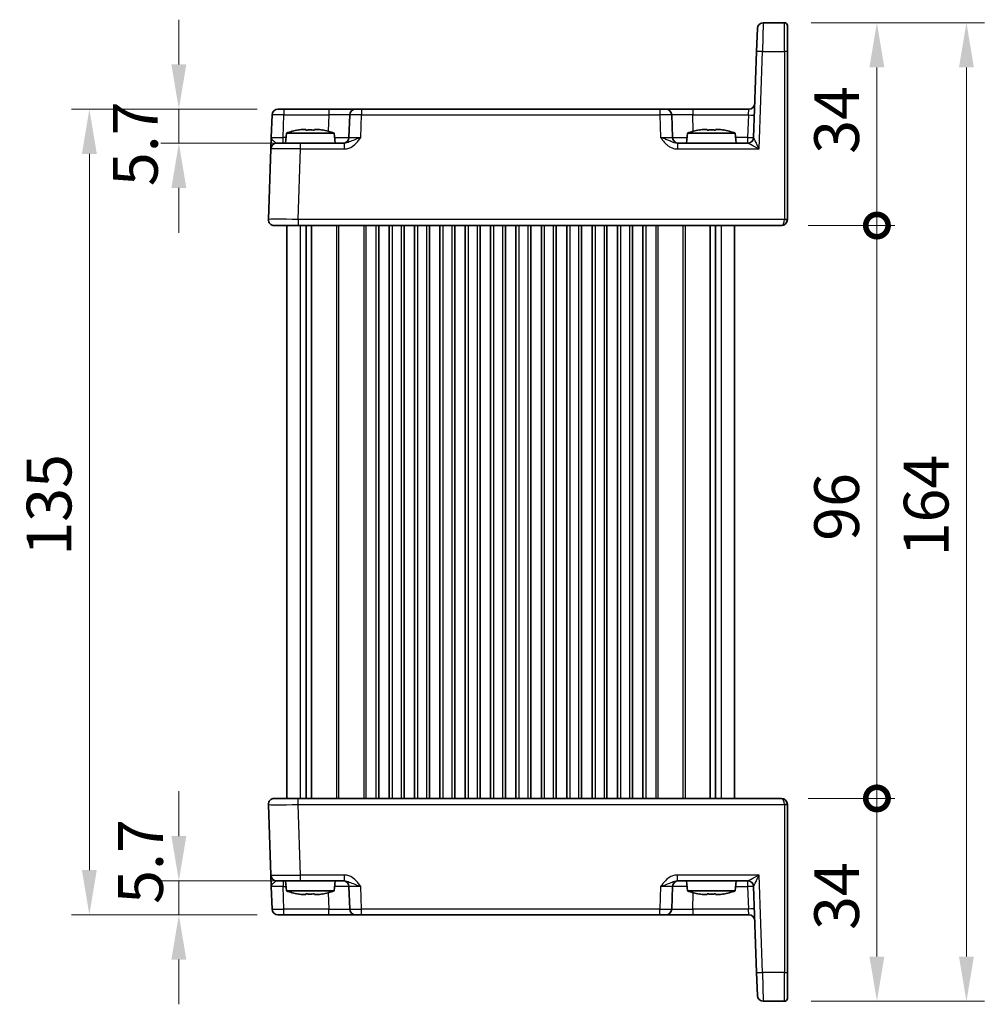
# Model space of a CAD drawing. Units: millimetres. Extents: x 36 to 4172, y 20 to 863.
# Drawn here: x 1640 to 1802, y 516 to 681 of the extents above; entities that cross this region are included whole.
import ezdxf

# ---------------------------------------------------------------- set-up
doc = ezdxf.new("R2010")
doc.units = ezdxf.units.MM
doc.header["$LTSCALE"] = 2.5
doc.layers.get('Defpoints').update_dxf_attribs({"lineweight": 25})
for name, color, linetype, lineweight in [('Dimension (ISO)', 7, 'Continuous', 18), ('Dimension (ISO) @ 1', 7, 'Continuous', 18), ('Visible (ISO)', 7, 'Continuous', 35), ('Visible Narrow (ISO)', 7, 'Continuous', 25)]:
    doc.layers.add(name, color=color, linetype=linetype, lineweight=lineweight)
doc.styles.add('Note Text (TK)', font='txt')
doc.dimstyles.new('Default - Method 1b (TK)', dxfattribs={"dimscale": 2.5, "dimtxt": 2.5, "dimasz": 2.5, "dimexe": 1, "dimexo": 1.5, "dimgap": 1, "dimtad": 1, "dimtoh": 1, "dimrnd": 1e-08, "dimdsep": 46, "dimtxsty": 'Note Text (TK)', "dimcen": 0.09, "dimdle": 5, "dimclrd": 100, "dimclre": 100, "dimclrt": 7, "dimadec": 1, "dimazin": 1, "dimtfac": 1, "dimtmove": 0, "dimatfit": 3, "dimfxl": 1, "dimtolj": 1, "dimlwd": -1, "dimlwe": -1, "dimarcsym": 0})

# ---------------------------------------------------------------- blocks, each defined once
blk = doc.blocks.new('*D20')
at = {"layer": 'Defpoints', "color": 0}
for p in [(1684.25, 665.81), (1666.64, 660.11), (1687.05, 660.11)]:
    blk.add_point(p, dxfattribs=at)
at = {"layer": 'Dimension (ISO)', "color": 100}
for p, q in [((1666.64, 673.31), (1666.64, 680.81)), ((1679.75, 665.81), (1663.64, 665.81)), ((1666.64, 665.81), (1666.64, 660.11)), ((1682.55, 660.11), (1663.64, 660.11)), ((1666.64, 652.61), (1666.64, 645.11))]:
    blk.add_line(p, q, dxfattribs=at)
for points in [[(1665.39, 673.31), (1667.89, 673.31), (1666.64, 665.81)], [(1665.39, 652.61), (1667.89, 652.61), (1666.64, 660.11)]]:
    blk.add_solid(points, dxfattribs=at)
at = {"layer": 'Dimension (ISO)', "color": 7, "insert": (1659.35, 652.91), "char_height": 7.5, "attachment_point": 4, "rotation": 90, "style": 'Note Text (TK)'}
blk.add_mtext('\\A1;5.7', dxfattribs=at)
blk = doc.blocks.new('*D21')
at = {"layer": 'Defpoints', "color": 0}
for p in [(1666.64, 536.51), (1687.05, 536.51), (1684.25, 530.81)]:
    blk.add_point(p, dxfattribs=at)
at = {"layer": 'Dimension (ISO)', "color": 100}
for p, q in [((1666.64, 544.01), (1666.64, 551.51)), ((1682.55, 536.51), (1663.64, 536.51)), ((1666.64, 530.81), (1666.64, 536.51)), ((1679.75, 530.81), (1663.64, 530.81)), ((1666.64, 523.31), (1666.64, 515.81))]:
    blk.add_line(p, q, dxfattribs=at)
for points in [[(1665.39, 544.01), (1667.89, 544.01), (1666.64, 536.51)], [(1665.39, 523.31), (1667.89, 523.31), (1666.64, 530.81)]]:
    blk.add_solid(points, dxfattribs=at)
at = {"layer": 'Dimension (ISO)', "color": 7, "insert": (1660.22, 532.63), "char_height": 7.5, "attachment_point": 4, "rotation": 90, "style": 'Note Text (TK)'}
blk.add_mtext('\\A1;5.7', dxfattribs=at)
blk = doc.blocks.new('*D22')
at = {"layer": 'Defpoints', "color": 0}
for p in [(1684.25, 665.81), (1651.64, 530.81), (1684.25, 530.81)]:
    blk.add_point(p, dxfattribs=at)
at = {"layer": 'Dimension (ISO)', "color": 100}
for p, q in [((1679.75, 665.81), (1648.64, 665.81)), ((1651.64, 658.31), (1651.64, 538.31)), ((1679.75, 530.81), (1648.64, 530.81))]:
    blk.add_line(p, q, dxfattribs=at)
for points in [[(1650.39, 658.31), (1652.89, 658.31), (1651.64, 665.81)], [(1650.39, 538.31), (1652.89, 538.31), (1651.64, 530.81)]]:
    blk.add_solid(points, dxfattribs=at)
at = {"layer": 'Dimension (ISO)', "color": 7, "insert": (1644.89, 590.98), "char_height": 7.5, "attachment_point": 4, "rotation": 90, "style": 'Note Text (TK)'}
blk.add_mtext('\\A1;135', dxfattribs=at)
blk = doc.blocks.new('_DotSmall')
at = {"color": 0, "linetype": 'ByBlock', "const_width": 0.5}
blk.add_lwpolyline([(-0.0625, 0, 1), (0.0625, 0, 1)], format="xyb", close=True, dxfattribs=at)
blk = doc.blocks.new('*D23')
at = {"layer": 'Defpoints', "color": 0}
for p in [(1767.61, 550.31), (1783.61, 550.31), (1768.11, 516.31)]:
    blk.add_point(p, dxfattribs=at)
at = {"layer": 'Dimension (ISO)', "color": 100}
for p, q in [((1772.11, 550.31), (1786.61, 550.31)), ((1783.61, 523.81), (1783.61, 550.31)), ((1772.61, 516.31), (1786.61, 516.31))]:
    blk.add_line(p, q, dxfattribs=at)
blk.add_solid([(1782.36, 523.81), (1784.86, 523.81), (1783.61, 516.31)], dxfattribs=at)
at = {"layer": 'Dimension (ISO)', "color": 100, "xscale": 7.5, "yscale": 7.5, "zscale": 7.5, "rotation": 90}
blk.add_blockref('_DotSmall', (1783.61, 550.31), dxfattribs=at)
at = {"layer": 'Dimension (ISO)', "color": 7, "insert": (1776.86, 528.27), "char_height": 7.5, "attachment_point": 4, "rotation": 90, "style": 'Note Text (TK)'}
blk.add_mtext('\\A1;34', dxfattribs=at)
blk = doc.blocks.new('*D24')
at = {"layer": 'Defpoints', "color": 0}
for p in [(1768.11, 680.31), (1783.61, 680.31), (1767.61, 646.31)]:
    blk.add_point(p, dxfattribs=at)
at = {"layer": 'Dimension (ISO)', "color": 100}
for p, q in [((1772.61, 680.31), (1786.61, 680.31)), ((1783.61, 646.31), (1783.61, 672.81)), ((1772.11, 646.31), (1786.61, 646.31))]:
    blk.add_line(p, q, dxfattribs=at)
blk.add_solid([(1782.36, 672.81), (1784.86, 672.81), (1783.61, 680.31)], dxfattribs=at)
at = {"layer": 'Dimension (ISO)', "color": 100, "xscale": 7.5, "yscale": 7.5, "zscale": 7.5, "rotation": 270}
blk.add_blockref('_DotSmall', (1783.61, 646.31), dxfattribs=at)
at = {"layer": 'Dimension (ISO)', "color": 7, "insert": (1776.86, 658.33), "char_height": 7.5, "attachment_point": 4, "rotation": 90, "style": 'Note Text (TK)'}
blk.add_mtext('\\A1;34', dxfattribs=at)
blk = doc.blocks.new('*D25')
at = {"layer": 'Defpoints', "color": 0}
for p in [(1767.61, 646.31), (1783.61, 646.31), (1767.61, 550.31)]:
    blk.add_point(p, dxfattribs=at)
at = {"layer": 'Dimension (ISO)', "color": 100}
for p, q in [((1772.11, 646.31), (1786.61, 646.31)), ((1783.61, 550.31), (1783.61, 646.31)), ((1772.11, 550.31), (1786.61, 550.31))]:
    blk.add_line(p, q, dxfattribs=at)
at = {"layer": 'Dimension (ISO)', "color": 100, "xscale": 7.5, "yscale": 7.5, "zscale": 7.5}
for p, rotation in [((1783.61, 646.31), 90), ((1783.61, 550.31), 270)]:
    blk.add_blockref('_DotSmall', p, dxfattribs=dict(at, rotation=rotation))
at = {"layer": 'Dimension (ISO)', "color": 7, "insert": (1776.86, 593.48), "char_height": 7.5, "attachment_point": 4, "rotation": 90, "style": 'Note Text (TK)'}
blk.add_mtext('\\A1;96', dxfattribs=at)
blk = doc.blocks.new('*D26')
at = {"layer": 'Defpoints', "color": 0}
for p in [(1768.11, 680.31), (1768.11, 516.31), (1798.61, 516.31)]:
    blk.add_point(p, dxfattribs=at)
at = {"layer": 'Dimension (ISO)', "color": 100}
for p, q in [((1772.61, 680.31), (1801.61, 680.31)), ((1798.61, 672.81), (1798.61, 523.81)), ((1772.61, 516.31), (1801.61, 516.31))]:
    blk.add_line(p, q, dxfattribs=at)
for points in [[(1797.36, 672.81), (1799.86, 672.81), (1798.61, 680.31)], [(1797.36, 523.81), (1799.86, 523.81), (1798.61, 516.31)]]:
    blk.add_solid(points, dxfattribs=at)
at = {"layer": 'Dimension (ISO)', "color": 7, "insert": (1791.86, 590.87), "char_height": 7.5, "attachment_point": 4, "rotation": 90, "style": 'Note Text (TK)'}
blk.add_mtext('\\A1;164', dxfattribs=at)

msp = doc.modelspace()

# ---------------------------------------------------------------- linework, layer by layer
at = {"layer": 'Visible (ISO)'}
for p, q in [((1768.1052, 680.3086), (1764.5762, 680.3086)), ((1768.6052, 679.8086), (1768.6052, 675.4657)), ((1763.442, 675.4831), (1763.5769, 679.3435)), ((1763.442, 675.4831), (1762.9389, 661.0737)), ((1768.6052, 647.3261), (1768.6052, 675.4657)), ((1683.2518, 665.8086), (1684.2512, 665.8086)), ((1691.7726, 665.8086), (1684.2512, 665.8086)), ((1696.2699, 665.8086), (1691.7726, 665.8086)), ((1696.2699, 665.8086), (1697.2693, 665.8086)), ((1747.241, 665.8086), (1697.2693, 665.8086)), ((1747.241, 665.8086), (1748.2404, 665.8086)), ((1752.7377, 665.8086), (1748.2404, 665.8086)), ((1762.1385, 665.8086), (1752.7377, 665.8086)), ((1682.2524, 664.8435), (1682.1208, 661.0737)), ((1695.2705, 664.8435), (1695.1389, 661.0737)), ((1749.3715, 661.0737), (1749.2398, 664.8435)), ((1684.6539, 661.8086), (1684.5052, 660.1086)), ((1692.6564, 661.8086), (1684.6539, 661.8086)), ((1687.2634, 662.4172), (1687.9385, 662.4172)), ((1689.3718, 662.4172), (1690.0469, 662.4172)), ((1692.6564, 661.8086), (1692.8052, 660.1086)), ((1751.8539, 661.8086), (1751.7052, 660.1086)), ((1759.8564, 661.8086), (1751.8539, 661.8086)), ((1754.4634, 662.4172), (1755.1385, 662.4172)), ((1756.5718, 662.4172), (1757.2469, 662.4172)), ((1759.8564, 661.8086), (1760.0052, 660.1086)), ((1683.0528, 660.1086), (1687.0503, 660.1086)), ((1694.3355, 660.1086), (1687.0503, 660.1086)), ((1750.1748, 660.1086), (1761.9406, 660.1086)), ((1682.0534, 659.1435), (1681.6413, 647.3435)), ((1768.6052, 647.3261), (1768.6052, 647.3086)), ((1686.6382, 646.3086), (1682.6407, 646.3086)), ((1684.7552, 646.3086), (1684.7552, 550.3086)), ((1686.6382, 646.3086), (1767.6052, 646.3086)), ((1687.9461, 646.3086), (1687.9461, 550.3086)), ((1688.8641, 646.3086), (1688.8641, 550.3086)), ((1700.1302, 646.3086), (1700.1302, 550.3086)), ((1701.8802, 646.3086), (1701.8802, 550.3086)), ((1704.3802, 646.3086), (1704.3802, 550.3086)), ((1706.1302, 646.3086), (1706.1302, 550.3086)), ((1708.6302, 646.3086), (1708.6302, 550.3086)), ((1710.3802, 646.3086), (1710.3802, 550.3086)), ((1712.8802, 646.3086), (1712.8802, 550.3086)), ((1714.6302, 646.3086), (1714.6302, 550.3086)), ((1717.1302, 646.3086), (1717.1302, 550.3086)), ((1718.8802, 646.3086), (1718.8802, 550.3086)), ((1721.3802, 646.3086), (1721.3802, 550.3086)), ((1723.1302, 646.3086), (1723.1302, 550.3086)), ((1725.6302, 646.3086), (1725.6302, 550.3086)), ((1727.3802, 646.3086), (1727.3802, 550.3086)), ((1729.8802, 646.3086), (1729.8802, 550.3086)), ((1731.6302, 646.3086), (1731.6302, 550.3086)), ((1734.1302, 646.3086), (1734.1302, 550.3086)), ((1735.8802, 646.3086), (1735.8802, 550.3086)), ((1738.3802, 646.3086), (1738.3802, 550.3086)), ((1740.1302, 646.3086), (1740.1302, 550.3086)), ((1742.6302, 646.3086), (1742.6302, 550.3086)), ((1744.3802, 646.3086), (1744.3802, 550.3086)), ((1755.6462, 646.3086), (1755.6462, 550.3086)), ((1756.5642, 646.3086), (1756.5642, 550.3086)), ((1759.7552, 646.3086), (1759.7552, 550.3086)), ((1682.6407, 550.3086), (1686.6382, 550.3086)), ((1767.6052, 550.3086), (1686.6382, 550.3086)), ((1681.6413, 549.2737), (1682.0534, 537.4737)), ((1768.6052, 549.3086), (1768.6052, 549.2912)), ((1768.6052, 521.1516), (1768.6052, 549.2912)), ((1687.0503, 536.5086), (1683.0528, 536.5086)), ((1684.6539, 534.8086), (1684.5052, 536.5086)), ((1687.0503, 536.5086), (1694.3355, 536.5086)), ((1692.6564, 534.8086), (1692.8052, 536.5086)), ((1750.1748, 536.5086), (1761.9406, 536.5086)), ((1751.8539, 534.8086), (1751.7052, 536.5086)), ((1759.8564, 534.8086), (1760.0052, 536.5086)), ((1682.1208, 535.5435), (1682.2524, 531.7737)), ((1684.6539, 534.8086), (1692.6564, 534.8086)), ((1695.1389, 535.5435), (1695.2705, 531.7737)), ((1749.2398, 531.7737), (1749.3715, 535.5435)), ((1751.8539, 534.8086), (1759.8564, 534.8086)), ((1762.9389, 535.5435), (1763.442, 521.1341)), ((1687.9385, 534.2), (1687.2634, 534.2)), ((1690.0469, 534.2), (1689.3718, 534.2)), ((1755.1385, 534.2), (1754.4634, 534.2)), ((1757.2469, 534.2), (1756.5718, 534.2)), ((1684.2512, 530.8086), (1683.2518, 530.8086)), ((1684.2512, 530.8086), (1691.7726, 530.8086)), ((1691.7726, 530.8086), (1696.2699, 530.8086)), ((1697.2693, 530.8086), (1696.2699, 530.8086)), ((1697.2693, 530.8086), (1747.241, 530.8086)), ((1748.2404, 530.8086), (1747.241, 530.8086)), ((1748.2404, 530.8086), (1752.7377, 530.8086)), ((1752.7377, 530.8086), (1762.1385, 530.8086)), ((1763.5769, 517.2737), (1763.442, 521.1341)), ((1768.6052, 521.1516), (1768.6052, 516.8086)), ((1764.5762, 516.3086), (1768.1052, 516.3086))]:
    msp.add_line(p, q, dxfattribs=at)
for centre, radius, start, end in [((1764.5762, 679.3086), 1, 90, 178), ((1768.1052, 679.8086), 0.5, 0, 90), ((1762.1385, 666.8086), 1, 270, 358), ((1683.2518, 664.8086), 1, 90, 178), ((1696.2699, 664.8086), 1, 90, 178), ((1748.2404, 664.8086), 1, 2, 90), ((1689.8844, 646.0542), 16.6, 101.292643, 108.36625), ((1687.4259, 646.0542), 16.6, 71.63375, 78.707357), ((1757.0844, 646.0542), 16.6, 101.292643, 108.36625), ((1754.6259, 646.0542), 16.6, 71.63375, 78.707357), ((1683.0528, 659.1086), 1, 90, 178), ((1694.1395, 661.1086), 1, 270, 358), ((1750.3708, 661.1086), 1, 182, 270), ((1761.9395, 661.1086), 1, 270.06506, 358), ((1682.6407, 647.3086), 1, 178, 270), ((1767.6052, 647.3086), 1, 270, 0), ((1682.6407, 549.3086), 1, 90, 182), ((1767.6052, 549.3086), 1, 0, 90), ((1683.0528, 537.5086), 1, 182, 270), ((1694.1395, 535.5086), 1, 2, 90), ((1750.3708, 535.5086), 1, 90, 178), ((1761.9395, 535.5086), 1, 2, 89.93494), ((1689.8844, 550.563), 16.6, 251.63375, 258.707357), ((1687.4259, 550.563), 16.6, 281.292643, 288.36625), ((1757.0844, 550.563), 16.6, 251.63375, 258.707357), ((1754.6259, 550.563), 16.6, 281.292643, 288.36625), ((1683.2518, 531.8086), 1, 182, 270), ((1696.2699, 531.8086), 1, 182, 270), ((1748.2404, 531.8086), 1, 270, 358), ((1762.1385, 529.8086), 1, 2, 90), ((1764.5762, 517.3086), 1, 182, 270), ((1768.1052, 516.8086), 0.5, 270, 0)]:
    msp.add_arc(centre, radius, start, end, dxfattribs=at)
for points in [[(1686.6445, 662.3098), (1686.6372, 662.3255), (1686.6338, 662.3328), (1686.6338, 662.3328)], [(1690.6765, 662.3328), (1690.6765, 662.3328), (1690.6731, 662.3255), (1690.6658, 662.3098)], [(1753.8445, 662.3098), (1753.8372, 662.3255), (1753.8338, 662.3328), (1753.8338, 662.3328)], [(1757.8765, 662.3328), (1757.8765, 662.3328), (1757.8731, 662.3255), (1757.8658, 662.3098)], [(1686.6338, 534.2844), (1686.6338, 534.2844), (1686.6372, 534.2917), (1686.6445, 534.3074)], [(1690.6658, 534.3074), (1690.6731, 534.2917), (1690.6765, 534.2844), (1690.6765, 534.2844)], [(1753.8338, 534.2844), (1753.8338, 534.2844), (1753.8372, 534.2917), (1753.8445, 534.3074)], [(1757.8658, 534.3074), (1757.8731, 534.2917), (1757.8765, 534.2844), (1757.8765, 534.2844)]]:
    msp.add_open_spline(points, degree=3, dxfattribs=at)
for points, knots in [([(1687.2634, 662.4172), (1687.2124, 662.4095), (1687.1613, 662.4015), (1686.9554, 662.3679), (1686.8001, 662.3401), (1686.6445, 662.3098)], [4.8174915459, 4.8174915459, 4.8174915459, 4.8174915459, 4.8321692807, 4.8321692807, 4.8765667973, 4.8765667973, 4.8765667973, 4.8765667973]), ([(1687.9385, 662.3098), (1687.9385, 662.3401), (1687.9385, 662.3679), (1687.9385, 662.4015), (1687.9385, 662.4095), (1687.9385, 662.4172)], [4.4863158772, 4.4863158772, 4.4863158772, 4.4863158772, 4.5307133937, 4.5307133937, 4.5453911286, 4.5453911286, 4.5453911286, 4.5453911286]), ([(1689.3718, 662.3098), (1689.125, 662.3255), (1688.8815, 662.3328), (1688.4288, 662.3328), (1688.1853, 662.3255), (1687.9385, 662.3098)], [4.331071921, 4.331071921, 4.331071921, 4.331071921, 4.398975087, 4.398975087, 4.466878254, 4.466878254, 4.466878254, 4.466878254]), ([(1689.3718, 662.4172), (1689.3718, 662.4095), (1689.3718, 662.4015), (1689.3718, 662.3679), (1689.3718, 662.3401), (1689.3718, 662.3098)], [4.8174915459, 4.8174915459, 4.8174915459, 4.8174915459, 4.8321692807, 4.8321692807, 4.8765667973, 4.8765667973, 4.8765667973, 4.8765667973]), ([(1690.6658, 662.3098), (1690.5102, 662.3401), (1690.3549, 662.3679), (1690.149, 662.4015), (1690.0979, 662.4095), (1690.0469, 662.4172)], [4.4863158772, 4.4863158772, 4.4863158772, 4.4863158772, 4.5307133937, 4.5307133937, 4.5453911286, 4.5453911286, 4.5453911286, 4.5453911286]), ([(1754.4634, 662.4172), (1754.4124, 662.4095), (1754.3613, 662.4015), (1754.1554, 662.3679), (1754.0001, 662.3401), (1753.8445, 662.3098)], [4.8174915459, 4.8174915459, 4.8174915459, 4.8174915459, 4.8321692807, 4.8321692807, 4.8765667973, 4.8765667973, 4.8765667973, 4.8765667973]), ([(1755.1385, 662.3098), (1755.1385, 662.3401), (1755.1385, 662.3679), (1755.1385, 662.4015), (1755.1385, 662.4095), (1755.1385, 662.4172)], [4.4863158772, 4.4863158772, 4.4863158772, 4.4863158772, 4.5307133937, 4.5307133937, 4.5453911286, 4.5453911286, 4.5453911286, 4.5453911286]), ([(1756.5718, 662.3098), (1756.325, 662.3255), (1756.0815, 662.3328), (1755.6288, 662.3328), (1755.3853, 662.3255), (1755.1385, 662.3098)], [4.331071921, 4.331071921, 4.331071921, 4.331071921, 4.398975087, 4.398975087, 4.466878254, 4.466878254, 4.466878254, 4.466878254]), ([(1756.5718, 662.4172), (1756.5718, 662.4095), (1756.5718, 662.4015), (1756.5718, 662.3679), (1756.5718, 662.3401), (1756.5718, 662.3098)], [4.8174915459, 4.8174915459, 4.8174915459, 4.8174915459, 4.8321692807, 4.8321692807, 4.8765667973, 4.8765667973, 4.8765667973, 4.8765667973]), ([(1757.8658, 662.3098), (1757.7102, 662.3401), (1757.5549, 662.3679), (1757.349, 662.4015), (1757.2979, 662.4095), (1757.2469, 662.4172)], [4.4863158772, 4.4863158772, 4.4863158772, 4.4863158772, 4.5307133937, 4.5307133937, 4.5453911286, 4.5453911286, 4.5453911286, 4.5453911286]), ([(1682.1208, 661.0737), (1682.1088, 660.7325), (1682.0969, 660.3895), (1682.077, 659.8205), (1682.0687, 659.583), (1682.0591, 659.3086), (1682.0564, 659.2302), (1682.0539, 659.1578), (1682.0534, 659.1435), (1682.0534, 659.1435)], [-0.000638849, -0.000638849, -0.000638849, -0.000638849, 0.124881106, 0.124881106, 0.238025854, 0.238025854, 0.308741321, 0.308741321, 0.352938488, 0.352938488, 0.352938488, 0.352938488]), ([(1682.0534, 537.4737), (1682.0534, 537.4737), (1682.0539, 537.4594), (1682.0564, 537.387), (1682.0591, 537.3086), (1682.0687, 537.0342), (1682.077, 536.7967), (1682.0969, 536.2277), (1682.1088, 535.8847), (1682.1208, 535.5435)], [0, 0, 0, 0, 0.044197167, 0.044197167, 0.114912634, 0.114912634, 0.228057381, 0.228057381, 0.353577336, 0.353577336, 0.353577336, 0.353577336]), ([(1686.6445, 534.3074), (1686.8001, 534.2771), (1686.9554, 534.2493), (1687.1613, 534.2158), (1687.2124, 534.2077), (1687.2634, 534.2)], [4.4863158772, 4.4863158772, 4.4863158772, 4.4863158772, 4.5307133937, 4.5307133937, 4.5453911286, 4.5453911286, 4.5453911286, 4.5453911286]), ([(1687.9385, 534.2), (1687.9385, 534.2077), (1687.9385, 534.2158), (1687.9385, 534.2493), (1687.9385, 534.2771), (1687.9385, 534.3074)], [4.8174915459, 4.8174915459, 4.8174915459, 4.8174915459, 4.8321692807, 4.8321692807, 4.8765667973, 4.8765667973, 4.8765667973, 4.8765667973]), ([(1687.9385, 534.3074), (1688.1853, 534.2917), (1688.4288, 534.2844), (1688.8815, 534.2844), (1689.125, 534.2917), (1689.3718, 534.3074)], [4.331071921, 4.331071921, 4.331071921, 4.331071921, 4.398975087, 4.398975087, 4.466878254, 4.466878254, 4.466878254, 4.466878254]), ([(1689.3718, 534.3074), (1689.3718, 534.2771), (1689.3718, 534.2493), (1689.3718, 534.2158), (1689.3718, 534.2077), (1689.3718, 534.2)], [4.4863158772, 4.4863158772, 4.4863158772, 4.4863158772, 4.5307133937, 4.5307133937, 4.5453911286, 4.5453911286, 4.5453911286, 4.5453911286]), ([(1690.0469, 534.2), (1690.0979, 534.2077), (1690.149, 534.2158), (1690.3549, 534.2493), (1690.5102, 534.2771), (1690.6658, 534.3074)], [4.8174915459, 4.8174915459, 4.8174915459, 4.8174915459, 4.8321692807, 4.8321692807, 4.8765667973, 4.8765667973, 4.8765667973, 4.8765667973]), ([(1753.8445, 534.3074), (1754.0001, 534.2771), (1754.1554, 534.2493), (1754.3613, 534.2158), (1754.4124, 534.2077), (1754.4634, 534.2)], [4.4863158772, 4.4863158772, 4.4863158772, 4.4863158772, 4.5307133937, 4.5307133937, 4.5453911286, 4.5453911286, 4.5453911286, 4.5453911286]), ([(1755.1385, 534.2), (1755.1385, 534.2077), (1755.1385, 534.2158), (1755.1385, 534.2493), (1755.1385, 534.2771), (1755.1385, 534.3074)], [4.8174915459, 4.8174915459, 4.8174915459, 4.8174915459, 4.8321692807, 4.8321692807, 4.8765667973, 4.8765667973, 4.8765667973, 4.8765667973]), ([(1755.1385, 534.3074), (1755.3853, 534.2917), (1755.6288, 534.2844), (1756.0815, 534.2844), (1756.325, 534.2917), (1756.5718, 534.3074)], [4.331071921, 4.331071921, 4.331071921, 4.331071921, 4.398975087, 4.398975087, 4.466878254, 4.466878254, 4.466878254, 4.466878254]), ([(1756.5718, 534.3074), (1756.5718, 534.2771), (1756.5718, 534.2493), (1756.5718, 534.2158), (1756.5718, 534.2077), (1756.5718, 534.2)], [4.4863158772, 4.4863158772, 4.4863158772, 4.4863158772, 4.5307133937, 4.5307133937, 4.5453911286, 4.5453911286, 4.5453911286, 4.5453911286]), ([(1757.2469, 534.2), (1757.2979, 534.2077), (1757.349, 534.2158), (1757.5549, 534.2493), (1757.7102, 534.2771), (1757.8658, 534.3074)], [4.8174915459, 4.8174915459, 4.8174915459, 4.8174915459, 4.8321692807, 4.8321692807, 4.8765667973, 4.8765667973, 4.8765667973, 4.8765667973])]:
    msp.add_open_spline(points, degree=3, knots=knots, dxfattribs=at)
at = {"layer": 'Visible Narrow (ISO)'}
for p, q in [((1764.5762, 680.3086), (1764.4414, 675.4831)), ((1768.1052, 675.4831), (1768.1052, 680.3086)), ((1763.8708, 659.1435), (1764.4414, 675.4831)), ((1764.4414, 675.4831), (1768.1052, 675.4831)), ((1768.1052, 675.4831), (1768.1052, 647.3435)), ((1684.2512, 665.8086), (1684.2512, 664.8435)), ((1691.7726, 665.8086), (1691.7726, 664.8435)), ((1697.2693, 665.8086), (1697.2693, 664.8435)), ((1747.241, 665.8086), (1747.241, 664.8435)), ((1752.7377, 665.8086), (1752.7377, 664.8435)), ((1762.0711, 664.8435), (1762.1385, 665.8086)), ((1684.1195, 661.0737), (1684.2512, 664.8435)), ((1684.2512, 664.8435), (1691.7726, 664.8435)), ((1691.7726, 664.8435), (1691.6769, 662.1007)), ((1697.1376, 661.0737), (1697.2693, 664.8435)), ((1697.2693, 664.8435), (1747.241, 664.8435)), ((1747.241, 664.8435), (1747.3727, 661.0737)), ((1752.8335, 662.1007), (1752.7377, 664.8435)), ((1752.7377, 664.8435), (1762.0711, 664.8435)), ((1762.0711, 664.8435), (1761.9395, 661.0737)), ((1684.5896, 661.0737), (1684.1195, 661.0737)), ((1684.1195, 660.1086), (1684.1195, 661.0737)), ((1687.0503, 659.1435), (1687.0503, 660.1086)), ((1694.3355, 660.1086), (1694.3355, 659.1435)), ((1750.1748, 660.1086), (1750.1748, 659.1435)), ((1761.9395, 661.0737), (1759.9207, 661.0737)), ((1761.9395, 661.0737), (1761.9395, 660.1086)), ((1686.6382, 647.3435), (1687.0503, 659.1435)), ((1687.0503, 659.1435), (1694.3355, 659.1435)), ((1750.1748, 659.1435), (1763.8708, 659.1435)), ((1686.6382, 647.3435), (1686.6382, 646.3086)), ((1768.1052, 647.3435), (1686.6382, 647.3435)), ((1768.1052, 647.3086), (1768.1052, 647.3435)), ((1768.1052, 647.3086), (1768.6052, 647.3086)), ((1686.9737, 646.3086), (1686.9737, 550.3086)), ((1693.048, 646.3086), (1693.048, 550.3086)), ((1693.4016, 646.3086), (1693.4016, 550.3086)), ((1697.6087, 646.3086), (1697.6087, 550.3086)), ((1697.9623, 646.3086), (1697.9623, 550.3086)), ((1699.6302, 646.3086), (1699.6302, 550.3086)), ((1702.3802, 646.3086), (1702.3802, 550.3086)), ((1703.8802, 646.3086), (1703.8802, 550.3086)), ((1706.6302, 646.3086), (1706.6302, 550.3086)), ((1708.1302, 646.3086), (1708.1302, 550.3086)), ((1710.8802, 646.3086), (1710.8802, 550.3086)), ((1712.3802, 646.3086), (1712.3802, 550.3086)), ((1715.1302, 646.3086), (1715.1302, 550.3086)), ((1716.6302, 646.3086), (1716.6302, 550.3086)), ((1719.3802, 646.3086), (1719.3802, 550.3086)), ((1720.8802, 646.3086), (1720.8802, 550.3086)), ((1723.6302, 646.3086), (1723.6302, 550.3086)), ((1725.1302, 646.3086), (1725.1302, 550.3086)), ((1727.8802, 646.3086), (1727.8802, 550.3086)), ((1729.3802, 646.3086), (1729.3802, 550.3086)), ((1732.1302, 646.3086), (1732.1302, 550.3086)), ((1733.6302, 646.3086), (1733.6302, 550.3086)), ((1736.3802, 646.3086), (1736.3802, 550.3086)), ((1737.8802, 646.3086), (1737.8802, 550.3086)), ((1740.6302, 646.3086), (1740.6302, 550.3086)), ((1742.1302, 646.3086), (1742.1302, 550.3086)), ((1744.8802, 646.3086), (1744.8802, 550.3086)), ((1746.548, 646.3086), (1746.548, 550.3086)), ((1746.9016, 646.3086), (1746.9016, 550.3086)), ((1751.1087, 646.3086), (1751.1087, 550.3086)), ((1751.4623, 646.3086), (1751.4623, 550.3086)), ((1757.5366, 646.3086), (1757.5366, 550.3086)), ((1686.6382, 549.2737), (1686.6382, 550.3086)), ((1686.6382, 549.2737), (1768.1052, 549.2737)), ((1687.0503, 537.4737), (1686.6382, 549.2737)), ((1768.6052, 549.3086), (1768.1052, 549.3086)), ((1768.1052, 549.2737), (1768.1052, 549.3086)), ((1768.1052, 549.2737), (1768.1052, 521.1341)), ((1684.1195, 536.5086), (1684.1195, 535.5435)), ((1694.3355, 537.4737), (1687.0503, 537.4737)), ((1687.0503, 536.5086), (1687.0503, 537.4737)), ((1694.3355, 537.4737), (1694.3355, 536.5086)), ((1763.8708, 537.4737), (1750.1748, 537.4737)), ((1750.1748, 536.5086), (1750.1748, 537.4737)), ((1761.9395, 536.5086), (1761.9395, 535.5435)), ((1764.4414, 521.1341), (1763.8708, 537.4737)), ((1684.2512, 531.7737), (1684.1195, 535.5435)), ((1684.1195, 535.5435), (1684.5896, 535.5435)), ((1697.2693, 531.7737), (1697.1376, 535.5435)), ((1747.3727, 535.5435), (1747.241, 531.7737)), ((1759.9207, 535.5435), (1761.9395, 535.5435)), ((1761.9395, 535.5435), (1762.0711, 531.7737)), ((1691.6769, 534.5165), (1691.7726, 531.7737)), ((1752.7377, 531.7737), (1752.8335, 534.5165)), ((1684.2512, 530.8086), (1684.2512, 531.7737)), ((1691.7726, 531.7737), (1684.2512, 531.7737)), ((1691.7726, 530.8086), (1691.7726, 531.7737)), ((1697.2693, 530.8086), (1697.2693, 531.7737)), ((1747.241, 531.7737), (1697.2693, 531.7737)), ((1747.241, 530.8086), (1747.241, 531.7737)), ((1752.7377, 531.7737), (1752.7377, 530.8086)), ((1762.0711, 531.7737), (1752.7377, 531.7737)), ((1762.1385, 530.8086), (1762.0711, 531.7737)), ((1764.4414, 521.1341), (1764.5762, 516.3086)), ((1768.1052, 521.1341), (1764.4414, 521.1341)), ((1768.1052, 516.3086), (1768.1052, 521.1341))]:
    msp.add_line(p, q, dxfattribs=at)
for centre, major_axis, ratio, start_param, end_param in [((1764.4414, 675.4482), (-0.9994, 0.0349), 0.03487826, 4.71360696, 6.28318531), ((1768.1052, 675.4657), (0.5, 0), 0.0348995, 0, 1.57079633), ((1684.2524, 664.8086), (2, -0.0349), 0.01743381, 1.57170981, 3.14128816), ((1691.7671, 664.8086), (3.5034, 0.0349), 0.00994517, 6.28273874, 7.8523171), ((1697.2705, 664.8086), (2, -0.0349), 0.01743381, 1.57170981, 3.14128816), ((1747.2398, 664.8086), (2, 0.0349), 0.01743381, 0.00030449, 1.56988285), ((1752.7432, 664.8086), (3.5034, -0.0349), 0.00994517, 1.57246087, 3.14203922), ((1762.0711, 664.8784), (0.9994, -0.0349), 0.03487826, 4.71360696, 6.28318531), ((1684.1232, 661.1086), (-2.0024, -0.0349), 0.0173914, 6.28227405, 7.8518524), ((1691.6379, 661.1086), (-3.5009, 0.0349), 0.00995902, 1.88557368, 3.14134422), ((1697.1413, 661.1086), (-2.0024, -0.0349), 0.0173914, 6.28227405, 7.8518524), ((1747.369, 661.1086), (-2.0024, 0.0349), 0.0173914, 1.57292556, 3.14250391), ((1752.8724, 661.1086), (-3.5009, -0.0349), 0.00995902, 0.00024844, 1.25601898), ((1761.9395, 661.1086), (0.9994, -0.0349), 0.03487826, 4.71360696, 6.28318531), ((1761.9406, 661.1086), (0, -1), 0.99943255, 0, 1.53473475), ((1763.8708, 659.1086), (-1.9314, 0.9996), 0.0142524, 4.71976549, 6.25565523), ((1763.9407, 661.1086), (-1.0018, -0.035), 0.03470875, 6.28075826, 6.31444687), ((1763.8708, 659.1086), (-0.9319, 1.9642), 0.00688165, 4.7268924, 6.26278214), ((1687.0552, 659.1086), (5.0018, -0.0349), 0.00697021, 1.57181957, 3.14139792), ((1686.6431, 647.3086), (-5.0018, 0.0349), 0.00697021, 4.71341222, 6.28299057), ((1767.6052, 647.3086), (0, -1), 0.5, 0, 1.57079633), ((1768.1052, 647.3261), (0.5, 0), 0.0348995, 0, 1.57079633), ((1767.6052, 549.3086), (0, -1), 0.5, 1.57079633, 3.14159265), ((1686.6431, 549.3086), (5.0018, 0.0349), 0.00697021, 3.14178738, 4.71136574), ((1768.1052, 549.2912), (0.5, 0), 0.0348995, 4.71238898, 6.28318531), ((1687.0552, 537.5086), (-5.0018, -0.0349), 0.00697021, 0.00019473, 1.56977309), ((1763.8708, 537.5086), (-1.9314, -0.9996), 0.0142524, 0.02753008, 1.56341982), ((1761.9406, 535.5086), (0, 1), 0.99943255, 4.74845055, 6.28318531), ((1763.8708, 537.5086), (-0.9319, -1.9642), 0.00688165, 0.02040317, 1.55629291), ((1684.1232, 535.5086), (2.0024, -0.0349), 0.0173914, 1.57292556, 3.14250391), ((1691.6379, 535.5086), (3.5009, 0.0349), 0.00995902, 0.00024844, 1.25601898), ((1697.1413, 535.5086), (2.0024, -0.0349), 0.0173914, 1.57292556, 3.14250391), ((1747.369, 535.5086), (2.0024, 0.0349), 0.0173914, 6.28227405, 7.8518524), ((1752.8724, 535.5086), (3.5009, -0.0349), 0.00995902, 1.88557368, 3.14134422), ((1761.9395, 535.5086), (0.9994, 0.0349), 0.03487826, 0, 1.56957835), ((1763.9407, 535.5086), (1.0018, -0.035), 0.03470875, 3.11033109, 3.1440197), ((1684.2524, 531.8086), (-2, -0.0349), 0.01743381, 0.00030449, 1.56988285), ((1691.7671, 531.8086), (-3.5034, 0.0349), 0.00994517, 1.57246087, 3.14203922), ((1697.2705, 531.8086), (-2, -0.0349), 0.01743381, 0.00030449, 1.56988285), ((1747.2398, 531.8086), (-2, 0.0349), 0.01743381, 1.57170981, 3.14128816), ((1752.7432, 531.8086), (-3.5034, -0.0349), 0.00994517, 6.28273874, 7.8523171), ((1762.0711, 531.7388), (0.9994, 0.0349), 0.03487826, 0, 1.56957835), ((1764.4414, 521.169), (-0.9994, -0.0349), 0.03487826, 0, 1.56957835), ((1768.1052, 521.1516), (0.5, 0), 0.0348995, 4.71238898, 6.28318531)]:
    msp.add_ellipse(centre, major_axis=major_axis, ratio=ratio, start_param=start_param, end_param=end_param, dxfattribs=at)
for points, knots in [([(1683.0528, 660.1086), (1683.0283, 660.1086), (1683.0009, 660.1158), (1682.9211, 660.152), (1682.8637, 660.1912), (1682.6874, 660.3284), (1682.547, 660.4471), (1682.2555, 660.7316), (1682.1148, 660.9031), (1682.1208, 661.0737)], [-0.352938488, -0.352938488, -0.352938488, -0.352938488, -0.308741321, -0.308741321, -0.238025854, -0.238025854, -0.124881106, -0.124881106, 0.000638849, 0.000638849, 0.000638849, 0.000638849]), ([(1694.3355, 659.1435), (1694.4828, 659.1435), (1694.6312, 659.1578), (1695.0106, 659.2302), (1695.2354, 659.3086), (1695.7865, 659.583), (1696.0884, 659.8205), (1696.6449, 660.3895), (1696.8958, 660.7325), (1697.1376, 661.0737)], [0, 0, 0, 0, 0.044197167, 0.044197167, 0.114912634, 0.114912634, 0.228057382, 0.228057382, 0.353577336, 0.353577336, 0.353577336, 0.353577336]), ([(1697.1376, 661.0737), (1696.6548, 660.9031), (1696.1932, 660.7316), (1695.518, 660.4471), (1695.2607, 660.3284), (1694.8719, 660.1912), (1694.7302, 660.152), (1694.5039, 660.1158), (1694.4185, 660.1086), (1694.3355, 660.1086)], [-0.353577336, -0.353577336, -0.353577336, -0.353577336, -0.228057382, -0.228057382, -0.114912634, -0.114912634, -0.044197167, -0.044197167, 0, 0, 0, 0]), ([(1747.3727, 661.0737), (1747.4919, 660.9055), (1747.613, 660.7368), (1747.8863, 660.3861), (1748.0404, 660.2059), (1748.3127, 659.9365), (1748.4224, 659.8386), (1748.5969, 659.702), (1748.6567, 659.6582), (1748.8161, 659.5499), (1748.9182, 659.4887), (1749.1917, 659.3471), (1749.3675, 659.2773), (1749.7543, 659.1727), (1749.9656, 659.1435), (1750.1748, 659.1435)], [-0.000638847, -0.000638847, -0.000638847, -0.000638847, 0.061237187, 0.061237187, 0.131952654, 0.131952654, 0.176149821, 0.176149821, 0.198248404, 0.198248404, 0.233606138, 0.233606138, 0.290178511, 0.290178511, 0.352938488, 0.352938488, 0.352938488, 0.352938488]), ([(1750.1748, 660.1086), (1750.057, 660.1086), (1749.9343, 660.1232), (1749.6958, 660.1755), (1749.5813, 660.2104), (1749.3854, 660.2812), (1749.3079, 660.3118), (1749.1767, 660.366), (1749.125, 660.3879), (1748.9656, 660.4561), (1748.8534, 660.5051), (1748.5364, 660.6398), (1748.3148, 660.7299), (1747.8485, 660.9052), (1747.6107, 660.9896), (1747.3727, 661.0737)], [-0.352938488, -0.352938488, -0.352938488, -0.352938488, -0.290178511, -0.290178511, -0.233606138, -0.233606138, -0.198248404, -0.198248404, -0.176149821, -0.176149821, -0.131952654, -0.131952654, -0.061237187, -0.061237187, 0.000638847, 0.000638847, 0.000638847, 0.000638847]), ([(1682.1208, 535.5435), (1682.1148, 535.7141), (1682.2555, 535.8856), (1682.547, 536.1701), (1682.6874, 536.2888), (1682.8637, 536.426), (1682.9211, 536.4652), (1683.0009, 536.5014), (1683.0283, 536.5086), (1683.0528, 536.5086)], [-0.353577336, -0.353577336, -0.353577336, -0.353577336, -0.228057381, -0.228057381, -0.114912634, -0.114912634, -0.044197167, -0.044197167, 0, 0, 0, 0]), ([(1697.1376, 535.5435), (1696.8958, 535.8847), (1696.6449, 536.2277), (1696.0884, 536.7967), (1695.7865, 537.0342), (1695.2354, 537.3086), (1695.0106, 537.387), (1694.6312, 537.4594), (1694.4828, 537.4737), (1694.3355, 537.4737)], [-0.00063885, -0.00063885, -0.00063885, -0.00063885, 0.124881105, 0.124881105, 0.238025853, 0.238025853, 0.308741321, 0.308741321, 0.352938488, 0.352938488, 0.352938488, 0.352938488]), ([(1694.3355, 536.5086), (1694.4185, 536.5086), (1694.5039, 536.5014), (1694.7302, 536.4652), (1694.8719, 536.426), (1695.2607, 536.2888), (1695.518, 536.1701), (1696.1932, 535.8856), (1696.6548, 535.7141), (1697.1376, 535.5435)], [-0.352938488, -0.352938488, -0.352938488, -0.352938488, -0.308741321, -0.308741321, -0.238025853, -0.238025853, -0.124881105, -0.124881105, 0.00063885, 0.00063885, 0.00063885, 0.00063885]), ([(1750.1748, 537.4737), (1750.0275, 537.4737), (1749.8791, 537.4594), (1749.4997, 537.387), (1749.2749, 537.3086), (1748.7238, 537.0342), (1748.422, 536.7967), (1747.8654, 536.2277), (1747.6145, 535.8847), (1747.3727, 535.5435)], [0, 0, 0, 0, 0.044197166, 0.044197166, 0.114912631, 0.114912631, 0.228057375, 0.228057375, 0.353577326, 0.353577326, 0.353577326, 0.353577326]), ([(1747.3727, 535.5435), (1747.8555, 535.7141), (1748.3171, 535.8856), (1748.9923, 536.1701), (1749.2496, 536.2888), (1749.6384, 536.426), (1749.7802, 536.4652), (1750.0064, 536.5014), (1750.0918, 536.5086), (1750.1748, 536.5086)], [-0.353577326, -0.353577326, -0.353577326, -0.353577326, -0.228057375, -0.228057375, -0.114912631, -0.114912631, -0.044197166, -0.044197166, 0, 0, 0, 0])]:
    msp.add_open_spline(points, degree=3, knots=knots, dxfattribs=at)

# ---------------------------------------------------------------- dimensions: what is measured, and where the dimension line sits
at = {"layer": 'Dimension (ISO) @ 1', "color": 100}
for base, p1, p2, override, picture, middle in [((1666.6413, 660.1086), (1684.2512, 665.8086), (1687.0503, 660.1086), {"dimscale": 1, "dimtxt": 7.5, "dimasz": 7.5, "dimexe": 3, "dimexo": 4.5, "dimgap": 3, "dimtoh": 0, "dimcen": 0.27, "dimtix": 0, "dimtofl": 1, "dimtmove": 1, "dimatfit": 1}, '*D20', (1666.1019, 658.8524)), ((1783.6052, 680.3086), (1767.6052, 646.3086), (1768.1052, 680.3086), {"dimscale": 1, "dimtxt": 7.5, "dimasz": 7.5, "dimexe": 3, "dimexo": 4.5, "dimgap": 3, "dimtoh": 0, "dimblk1": 'DotSmall', "dimsah": 1, "dimcen": 0.27, "dimdle": 0, "dimtix": 0, "dimtofl": 0, "dimtmove": 0, "dimatfit": 1}, '*D24', (1783.6052, 663.3386)), ((1798.6052, 516.3086), (1768.1052, 680.3086), (1768.1052, 516.3086), {"dimscale": 1, "dimtxt": 7.5, "dimasz": 7.5, "dimexe": 3, "dimexo": 4.5, "dimgap": 3, "dimtoh": 0, "dimcen": 0.27, "dimtix": 0, "dimtofl": 0, "dimtmove": 0, "dimatfit": 1}, '*D26', (1798.6052, 598.3086)), ((1651.6413, 530.8086), (1684.2512, 665.8086), (1684.2512, 530.8086), {"dimscale": 1, "dimtxt": 7.5, "dimasz": 7.5, "dimexe": 3, "dimexo": 4.5, "dimgap": 3, "dimtoh": 0, "dimcen": 0.27, "dimtix": 0, "dimtofl": 0, "dimtmove": 0, "dimatfit": 1}, '*D22', (1651.6413, 598.3086)), ((1783.6052, 646.3086), (1767.6052, 550.3086), (1767.6052, 646.3086), {"dimscale": 1, "dimtxt": 7.5, "dimasz": 7.5, "dimexe": 3, "dimexo": 4.5, "dimgap": 3, "dimtoh": 0, "dimblk1": 'DotSmall', "dimblk2": 'DotSmall', "dimsah": 1, "dimcen": 0.27, "dimdle": 0, "dimtix": 0, "dimtofl": 0, "dimtmove": 0, "dimatfit": 1}, '*D25', (1783.6052, 598.3386)), ((1666.6413, 536.5086), (1684.2512, 530.8086), (1687.0503, 536.5086), {"dimscale": 1, "dimtxt": 7.5, "dimasz": 7.5, "dimexe": 3, "dimexo": 4.5, "dimgap": 3, "dimtoh": 0, "dimcen": 0.27, "dimtix": 0, "dimtofl": 1, "dimtmove": 1, "dimatfit": 1}, '*D21', (1666.973, 538.5739)), ((1783.6052, 550.3086), (1768.1052, 516.3086), (1767.6052, 550.3086), {"dimscale": 1, "dimtxt": 7.5, "dimasz": 7.5, "dimexe": 3, "dimexo": 4.5, "dimgap": 3, "dimtoh": 0, "dimblk2": 'DotSmall', "dimsah": 1, "dimcen": 0.27, "dimdle": 0, "dimtix": 0, "dimtofl": 0, "dimtmove": 0, "dimatfit": 1}, '*D23', (1783.6052, 533.2786))]:
    dim = msp.add_linear_dim(base=base, p1=p1, p2=p2, angle=90, dimstyle='Default - Method 1b (TK)', override=override, dxfattribs=at)
    dim.commit()
    dim.dimension.update_dxf_attribs({"geometry": picture, "text_midpoint": middle, "dimtype": 128})

doc.saveas('drawing.dxf')
